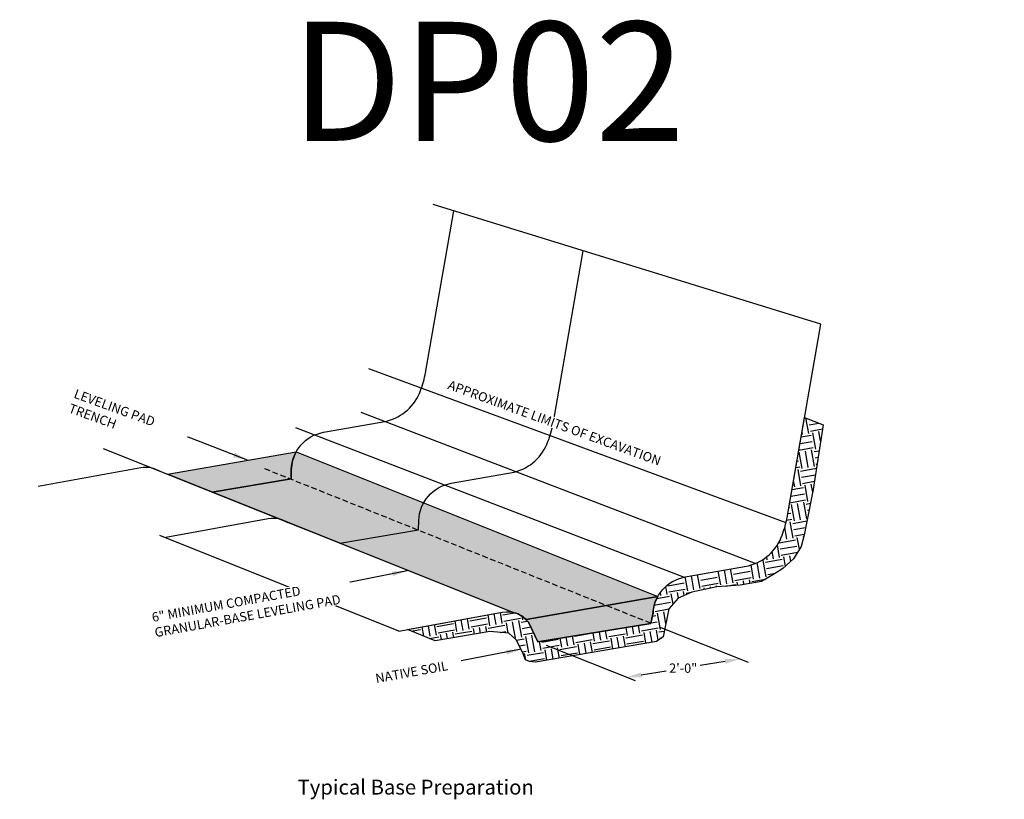
# Model space of a CAD drawing. Units: inches. Extents: x -810 to 13624, y -4468 to -1882.
# Drawn here: x 1407 to 1671, y -2419 to -2209 of the extents above; entities that cross this region are included whole.
import ezdxf
from ezdxf import colors
from ezdxf.entities.mleader import LeaderData, LeaderLine
from ezdxf.enums import TextEntityAlignment as Align
from ezdxf.math import Vec2, Vec3

# ---------------------------------------------------------------- set-up
doc = ezdxf.new("R2010")
doc.units = ezdxf.units.IN
doc.header["$LTSCALE"] = 12
doc.header["$MEASUREMENT"] = 0
doc.linetypes.add('HIDDEN2', pattern=[0.1875, 0.125, -0.0625])
for name, color, linetype in [('W-HTCH-VLTE', 19, 'Continuous'), ('W-LINE-HEVY', 3, 'Continuous'), ('W-LINE-LITE', 1, 'Continuous'), ('W-LINE-MEDM', 2, 'Continuous'), ('W-LINE-VHVY', 4, 'Continuous'), ('W-TEXT-MEDM', 1, 'Continuous')]:
    doc.layers.add(name, color=color, linetype=linetype)
doc.styles.add('AWS NOTES', font='arial.ttf', dxfattribs={"height": 2.5})
doc.dimstyles.new('AWS DETS 32', dxfattribs={"dimtxt": 2.5, "dimasz": 4, "dimexe": 1.25, "dimexo": 1.25, "dimgap": 1.25, "dimtad": 0, "dimtih": 1, "dimtoh": 1, "dimdec": 0, "dimzin": 3, "dimdsep": 46, "dimlunit": 3, "dimtxsty": 'AWS NOTES', "dimcen": 0.09, "dimadec": 0, "dimazin": 0, "dimtfac": 1, "dimtdec": 0, "dimtofl": 0, "dimtmove": 2, "dimatfit": 3, "dimfxl": 1, "dimfrac": 2, "dimtolj": 1, "dimtzin": 0, "dimarcsym": 0})

# ---------------------------------------------------------------- blocks, each defined once
blk = doc.blocks.new('*D82')
at = {"layer": 'Defpoints', "color": 0, "transparency": 16777216}
for p in [(1576.37, -2371.61), (1545.96, -2376.54), (1600.26, -2381.17)]:
    blk.add_point(p, dxfattribs=at)
at = {"layer": 'W-TEXT-MEDM', "color": 0, "lineweight": -2, "transparency": 16777216}
for p, q in [((1578.62, -2372.52), (1602.51, -2382.07)), ((1548.22, -2377.45), (1572.11, -2387)), ((1596.31, -2381.81), (1589.65, -2382.89)), ((1573.8, -2385.46), (1580.46, -2384.38))]:
    blk.add_line(p, q, dxfattribs=at)
at = {"layer": 'W-TEXT-MEDM', "color": 0, "transparency": 16777216}
for points in [[(1596.2, -2381.16), (1596.42, -2382.47), (1600.26, -2381.17)], [(1573.7, -2384.8), (1573.91, -2386.12), (1569.86, -2386.1)]]:
    blk.add_solid(points, dxfattribs=at)
at = {"layer": 'W-TEXT-MEDM', "color": 0, "transparency": 16777216, "insert": (1585.06, -2383.64), "char_height": 2.5, "attachment_point": 5, "style": 'AWS NOTES'}
blk.add_mtext('\\A1;2\'-0"', dxfattribs=at)

msp = doc.modelspace()

# ---------------------------------------------------------------- hatches: boundary and pattern name
at = {"layer": 'W-HTCH-VLTE'}
h = msp.add_hatch(dxfattribs=at)
h.set_pattern_fill('EARTH', color=256, scale=18, angle=10, style=0)
h.set_pattern_definition([(10, (151.056, -2752.4253), (3.650218, 5.213052), [4.5, -4.5]), (10, (150.763, -2750.7634), (3.650218, 5.213052), [4.5, -4.5]), (10, (150.4697, -2749.1015), (3.650218, 5.213052), [4.5, -4.5]), (100, (150.926, -2748.45), (-5.213052, 3.650218), [4.5, -4.5]), (100, (152.588, -2748.157), (-5.213052, 3.650218), [4.5, -4.5]), (100, (154.2497, -2747.864), (-5.213052, 3.650218), [4.5, -4.5])])
h.paths.add_polyline_path([(1600.42, -2361.35), (1606.13, -2360.33), (1609.61, -2358.29), (1611.85, -2356.86), (1614.71, -2354.21), (1616.75, -2350.95), (1617.57, -2347.88), (1618.18, -2344.62), (1620.02, -2335.64), (1622.65, -2318.22), (1617.7, -2316.24), (1613.03, -2343.11, -0.044172), (1611.63, -2347.91, -0.253411), (1602.59, -2356.1), (1585.56, -2359.14, 0.35223), (1576.91, -2369.12), (1576.37, -2371.61), (1545.96, -2376.54), (1543.46, -2371.31, 0.282126), (1536.43, -2368.6), (1510.91, -2373.28), (1518.34, -2376.25), (1533.04, -2373.81), (1538.15, -2374.21), (1540.19, -2376.05), (1541.89, -2379.37), (1542.7, -2381.41), (1543.73, -2381.82), (1545.36, -2382.02), (1577.88, -2376.46), (1578.81, -2375.85), (1579.63, -2375.23), (1581.23, -2367.68), (1583.68, -2364.82), (1587.35, -2363.19), (1594.09, -2361.76)])
h = msp.add_hatch(dxfattribs=at)
h.set_pattern_fill('GRAVEL', color=256, scale=2, style=0)
h.set_pattern_definition([(228.0128, (152.4958, -2736.57923), (-15.999996464, -18.000002683), [0.269072, -26.638176]), (184.9697, (152.31581, -2736.77923), (24.000002103, 1.999982614), [0.461736, -45.71185]), (132.5104, (151.85581, -2736.81923), (19.999981437, -22.000017348), [0.325576, -32.232064]), (267.2737, (151.07581, -2737.31923), (1.9999920355, 40.00000059), [0.420476, -41.627116]), (292.8337, (151.05581, -2737.73923), (-10.000019811, 23.9999928236), [0.41231, -40.818746]), (357.2737, (151.21581, -2738.11923), (-40.00000059, 1.9999920355), [0.420476, -41.627116]), (37.6942, (151.63581, -2738.13923), (-26.0000146912, -19.9999808103), [0.556058, -55.049698]), (72.2553, (152.07581, -2737.79923), (14.0000215254, 43.9999924625), [0.524976, -51.972642]), (121.4296, (152.23581, -2737.29923), (-16.0000164684, 25.999990073), [0.4219, -41.768146]), (175.2364, (152.0158, -2736.93923), (22.000001893, -1.999983065), [0.481664, -23.601526]), (222.3974, (151.53581, -2736.89923), (-24.0000147021, -21.999984164), [0.622896, -61.66675]), (138.8141, (153.0558, -2737.33923), (-14.000005894, 11.999994627), [0.212602, -21.047688]), (171.4692, (152.89581, -2737.19923), (25.9999965696, -4.00001582), [0.404474, -40.043022]), (225, (152.4958, -2737.1392), (-2e-16, -2.0000006), [0.282842, -2.545584]), (203.1986, (152.3558, -2736.89923), (9.99999946, 4.00000265), [0.152316, -15.07923]), (291.8014, (152.2158, -2736.95923), (-1.99999982, 6.00000055), [0.215406, -10.554924]), (30.9638, (152.2958, -2737.15923), (5.999996045, 4.00000497), [0.349858, -11.312046]), (161.5651, (152.5958, -2736.9792), (4.00000087, -1.9999968), [0.252982, -6.071574]), (16.3895, (151.05581, -2736.95923), (20.000004397, 5.99998542), [0.3544, -35.08569]), (70.3462, (151.39581, -2736.85923), (-7.999990495, -22.000004271), [0.297322, -29.434816]), (293.1986, (152.5958, -2736.57923), (-4.00000265, 9.99999946), [0.30463, -14.926916]), (343.6105, (152.71581, -2736.85923), (-20.000004397, 5.99998542), [0.3544, -35.08569]), (339.444, (151.0558, -2738.19923), (-10.00000369, 3.999991993), [0.34176, -16.746248]), (294.7751, (151.37581, -2738.31923), (-9.999984378, 22.000006844), [0.286356, -28.349286]), (66.8014, (152.6158, -2738.57923), (4.00000265, 9.99999946), [0.30463, -14.926916]), (17.354, (152.73581, -2738.29923), (-26.000004038, -7.9999890045), [0.335262, -33.190848]), (69.444, (151.6358, -2738.57923), (-3.999991993, -10.00000369), [0.17088, -16.917128]), (101.3099, (152.4958, -2738.57923), (-1.99999526, 8.0000015), [0.10198, -10.096058]), (165.9638, (152.4758, -2738.47923), (6.00000109, -1.99999611), [0.41231, -7.8339]), (186.009, (152.07581, -2738.37923), (19.999999502, 1.999998635), [0.3821, -37.827846]), (303.6901, (152.2958, -2737.33923), (-2.00000267, 3.99999912), [0.288444, -6.922658]), (353.1572, (152.45581, -2737.57923), (33.999998731, -4.000015996), [0.503588, -49.855126]), (60.9454, (152.9558, -2737.63923), (-8.000000054, -14.00000077), [0.205912, -20.385348]), (90, (153.0558, -2737.4592), (-2, 2), [0.12, -1.88]), (120.2564, (152.0358, -2738.31923), (7.999989774, -14.000004912), [0.277848, -27.50704]), (48.0128, (151.8958, -2738.07923), (15.999996464, 18.000002683), [0.538144, -26.369104]), (0, (152.2558, -2737.6792), (2, 2), [0.52, -1.48]), (325.3048, (152.77581, -2737.67923), (-19.999988518, 14.000017219), [0.316228, -31.306548]), (254.0546, (153.0358, -2737.85923), (-1.99999978, -8.000000253), [0.291204, -14.269016]), (207.646, (152.95581, -2738.13923), (-37.9999916144, -20.0000154263), [0.47413, -46.938948]), (175.4261, (152.53581, -2738.35923), (-26.0000011166, 1.9999896023), [0.501598, -49.658148])])
h.paths.add_polyline_path([(1479.63, -2332.71), (1479.67, -2330.58, -0.126656), (1480.99, -2325.5), (1446.39, -2331.52), (1458.46, -2336.35)])
h.paths.add_polyline_path([(1480.99, -2325.5, 0.11788), (1479.68, -2330.22), (1479.63, -2332.88), (1513.62, -2346.48), (1513.91, -2346.43), (1513.95, -2344.29, -0.126656), (1515.27, -2339.21)])
h.paths.add_polyline_path([(1479.34, -2332.76), (1458.46, -2336.35), (1476.14, -2343.42, -0.096189), (1478.69, -2344.44), (1492.74, -2350.06), (1513.62, -2346.48)])
h.paths.add_polyline_path([(1564.41, -2366.8), (1578.22, -2364.4), (1515.27, -2339.21, 0.11788), (1513.96, -2343.93), (1513.91, -2346.59)])
h.paths.add_polyline_path([(1513.62, -2346.48), (1492.74, -2350.06), (1539.09, -2368.61, -0.14893), (1542.8, -2370.56), (1564.41, -2366.8)])
h = msp.add_hatch(dxfattribs=at)
h.set_pattern_fill('GRAVEL', color=256, scale=2, angle=90, style=0)
h.set_pattern_definition([(318.0128, (149.0558, -2737.13923), (18.000002683, -15.999996464), [0.269072, -26.638176]), (274.9697, (149.25581, -2737.31923), (-1.999982614, 24.000002103), [0.461736, -45.71185]), (222.5104, (149.29581, -2737.77923), (22.000017348, 19.999981437), [0.325576, -32.232064]), (357.2737, (149.79581, -2738.55923), (-40.00000059, 1.9999920355), [0.420476, -41.627116]), (22.8337, (150.21581, -2738.57923), (-23.9999928236, -10.000019811), [0.41231, -40.818746]), (87.2737, (150.59581, -2738.41923), (-1.9999920355, -40.00000059), [0.420476, -41.627116]), (127.6942, (150.61581, -2737.99923), (19.9999808103, -26.0000146912), [0.556058, -55.049698]), (162.2553, (150.27581, -2737.55923), (-43.9999924625, 14.0000215254), [0.524976, -51.972642]), (211.4296, (149.77581, -2737.39923), (-25.999990073, -16.0000164684), [0.4219, -41.768146]), (265.2364, (149.4158, -2737.61923), (1.999983065, 22.000001893), [0.481664, -23.601526]), (312.3974, (149.37581, -2738.09923), (21.999984164, -24.0000147021), [0.622896, -61.66675]), (228.8141, (149.8158, -2736.57923), (-11.999994627, -14.000005894), [0.212602, -21.047688]), (261.4692, (149.67581, -2736.73923), (4.00001582, 25.9999965696), [0.404474, -40.043022]), (315, (149.6158, -2737.1392), (2.0000006, -3e-16), [0.282842, -2.545584]), (293.1986, (149.3758, -2737.27923), (-4.00000265, 9.99999946), [0.152316, -15.07923]), (21.8014, (149.4358, -2737.41923), (-6.00000055, -1.99999982), [0.215406, -10.554924]), (120.9638, (149.6358, -2737.33923), (-4.00000497, 5.999996045), [0.349858, -11.312046]), (251.5651, (149.4558, -2737.0392), (1.9999968, 4.00000087), [0.252982, -6.071574]), (106.3895, (149.43581, -2738.57923), (-5.99998542, 20.000004397), [0.3544, -35.08569]), (160.3462, (149.33581, -2738.23923), (22.000004271, -7.999990495), [0.297322, -29.434816]), (23.1986, (149.0558, -2737.03923), (-9.99999946, -4.00000265), [0.30463, -14.926916]), (73.6105, (149.33581, -2736.91923), (-5.99998542, -20.000004397), [0.3544, -35.08569]), (69.444, (150.6758, -2738.57923), (-3.999991993, -10.00000369), [0.34176, -16.746248]), (24.7751, (150.79581, -2738.25923), (-22.000006844, -9.999984378), [0.286356, -28.349286]), (156.8014, (151.0558, -2737.01923), (-9.99999946, 4.00000265), [0.30463, -14.926916]), (107.354, (150.77581, -2736.89923), (7.999989005, -26.000004038), [0.335262, -33.190848]), (159.444, (151.0558, -2737.99923), (10.00000369, -3.999991993), [0.17088, -16.917128]), (191.3099, (151.0558, -2737.13923), (-8.0000015, -1.99999526), [0.10198, -10.096058]), (255.9638, (150.9558, -2737.15923), (1.99999611, 6.00000109), [0.41231, -7.8339]), (276.009, (150.85581, -2737.55923), (-1.999998635, 19.999999502), [0.3821, -37.827846]), (33.6901, (149.8158, -2737.33923), (-3.99999912, -2.00000267), [0.288444, -6.922658]), (83.1572, (150.05581, -2737.17923), (4.000015996, 33.999998731), [0.503588, -49.855126]), (150.9454, (150.1158, -2736.67923), (14.00000077, -8.000000054), [0.205912, -20.385348]), (180, (149.9358, -2736.5792), (-2, -2), [0.12, -1.88]), (210.2564, (150.7958, -2737.59923), (14.000004912, 7.999989774), [0.277848, -27.50704]), (138.0128, (150.5558, -2737.73923), (-18.000002683, 15.999996464), [0.538144, -26.369104]), (90, (150.1558, -2737.3792), (-2, 2), [0.52, -1.48]), (55.3048, (150.15581, -2736.85923), (-14.000017219, -19.999988518), [0.316228, -31.306548]), (344.0546, (150.3358, -2736.59923), (8.000000253, -1.99999978), [0.291204, -14.269016]), (297.646, (150.61581, -2736.67923), (20.0000154263, -37.9999916144), [0.47413, -46.938948]), (265.4261, (150.83581, -2737.09923), (-1.9999896023, -26.0000011166), [0.501598, -49.658148])])
h.paths.add_polyline_path([(1576.37, -2371.61), (1576.37, -2371.59), (1564.41, -2366.8), (1543.08, -2370.52), (1545.96, -2376.54)])
h.paths.add_polyline_path([(1564.41, -2366.8), (1576.37, -2371.59), (1576.91, -2369.12, -0.11788), (1578.22, -2364.4)])

# ---------------------------------------------------------------- linework, layer by layer
at = {"layer": 'W-LINE-HEVY', "linetype": 'Continuous'}
for p, q in [((1604.64, -2355.59), (1498.5, -2314.9)), ((1585.37, -2359.23), (1480.95, -2319)), ((1539.48, -2368.76), (1429.2, -2324.64)), ((1508.63, -2373.7), (1444.35, -2347.99))]:
    msp.add_line(p, q, dxfattribs=at)
at = {"layer": 'W-LINE-HEVY', "linetype": 'HIDDEN2'}
msp.add_line((1576.37, -2371.59), (1472.53, -2330.04), dxfattribs=at)
at = {"layer": 'W-LINE-HEVY'}
for points in [[(1458.46, -2336.35), (1479.63, -2332.71), (1479.68, -2330.22, -0.353761), (1488.38, -2320.23), (1505.36, -2317.2, 0.253411), (1514.41, -2309.01, 0.044172), (1515.8, -2304.21), (1523.36, -2260.7)], [(1492.74, -2350.06), (1513.91, -2346.43), (1513.96, -2343.93, -0.353761), (1522.66, -2333.94), (1539.64, -2330.91, 0.253411), (1548.68, -2322.72, 0.044172), (1550.08, -2317.93), (1558.16, -2271.44)], [(1508.63, -2373.7), (1536.43, -2368.6, -0.282126), (1543.46, -2371.31), (1545.96, -2376.54), (1576.37, -2371.61), (1576.91, -2369.12, -0.353761), (1585.61, -2359.13), (1602.59, -2356.1, 0.253411), (1611.63, -2347.91, 0.044172), (1613.03, -2343.11), (1622.06, -2291.17)], [(1411.65, -2334.75), (1439.21, -2329.7, -0.190734), (1444.41, -2330.73)], [(1445.93, -2348.47), (1473.48, -2343.41, -0.190734), (1478.69, -2344.44)]]:
    msp.add_lwpolyline(points, format="xyb", dxfattribs=at)
at = {"layer": 'W-LINE-HEVY', "linetype": 'Continuous'}
for points in [[(1622.06, -2291.17), (1517.86, -2259)], [(1612.78, -2344.59), (1500.51, -2303.22)]]:
    msp.add_lwpolyline(points, dxfattribs=at)
at = {"layer": 'W-LINE-MEDM'}
for points in [[(1446.39, -2331.52), (1480.99, -2325.5, 0.11788), (1479.68, -2330.22), (1479.63, -2332.71), (1458.46, -2336.35)], [(1542.8, -2370.56), (1578.22, -2364.4, 0.11788), (1576.91, -2369.12), (1576.37, -2371.61), (1545.96, -2376.54), (1543.46, -2371.31, 0.034574)]]:
    msp.add_lwpolyline(points, format="xyb", close=True, dxfattribs=at)
at = {"layer": 'W-LINE-VHVY'}
msp.add_lwpolyline([(1617.7, -2316.24), (1622.65, -2318.22), (1620.02, -2335.64), (1618.18, -2344.62), (1617.57, -2347.88), (1616.75, -2350.95), (1614.71, -2354.21), (1611.85, -2356.86), (1609.61, -2358.29), (1606.13, -2360.33), (1600.42, -2361.35), (1594.09, -2361.76), (1587.35, -2363.19), (1583.68, -2364.82), (1581.23, -2367.68), (1579.63, -2375.23), (1578.81, -2375.85), (1577.88, -2376.46), (1545.36, -2382.02), (1543.73, -2381.82), (1542.7, -2381.41), (1541.89, -2379.37), (1540.19, -2376.05), (1538.15, -2374.21), (1533.04, -2373.81), (1518.34, -2376.25), (1510.91, -2373.28), (1536.43, -2368.6, -0.282126), (1543.46, -2371.31), (1545.96, -2376.54), (1576.37, -2371.61), (1576.91, -2369.12, -0.353761), (1585.61, -2359.13), (1602.59, -2356.1, 0.253411), (1611.63, -2347.91, 0.044172), (1613.03, -2343.11)], format="xyb", close=True, dxfattribs=at)
at = {"layer": 'W-LINE-VHVY', "linetype": 'Continuous'}
msp.add_lwpolyline([(1480.99, -2325.5), (1578.22, -2364.4), (1542.8, -2370.56, 0.14893), (1539.09, -2368.61), (1446.39, -2331.52)], format="xyb", close=True, dxfattribs=at)

# ---------------------------------------------------------------- texts
at = {"layer": 'Defpoints', "style": 'AWS NOTES'}
msp.add_text('DP02', height=32, dxfattribs=at).set_placement((1479.48, -2241.89))
at = {"layer": 'Defpoints', "insert": (1481.39, -2413.62), "char_height": 4, "attachment_point": 1, "style": 'AWS NOTES'}
msp.add_mtext_dynamic_manual_height_columns('Typical Base Preparation', width=142.595, gutter_width=15, heights=[0], dxfattribs=at)
at = {"layer": 'W-TEXT-MEDM', "linetype": 'Continuous', "style": 'AWS NOTES'}
msp.add_text('NATIVE SOIL', height=2.5, rotation=10.2724, dxfattribs=at).set_placement((1512.27, -2385.9), align=Align.CENTER)

# ---------------------------------------------------------------- dimensions: what is measured, and where the dimension line sits
at = {"layer": 'W-TEXT-MEDM'}
dim = msp.add_aligned_dim(p1=(1545.96, -2376.54), p2=(1576.37, -2371.61), distance=-13.26, text='2\'-0"', dimstyle='AWS DETS 32', override={"dimtxsty": 'AWS NOTES'}, dxfattribs=at)
dim.commit()
dim.dimension.update_dxf_attribs({"geometry": '*D82', "text_midpoint": (1585.06, -2383.64)})

# ---------------------------------------------------------------- leaders
at = {"layer": 'W-LINE-LITE'}
msp.add_leader([(1541.51, -2378.57), (1525.4, -2381.69)], dimstyle='AWS DETS 32', dxfattribs=at)
at = {"layer": 'W-TEXT-MEDM'}
for points in [[(1467.93, -2327.75), (1451.07, -2321.2)], [(1510.82, -2357.5), (1494.74, -2360.72)]]:
    msp.add_leader(points, dimstyle='AWS DETS 32', dxfattribs=at)
ml = msp.add_multileader_mtext('Standard', dxfattribs=at)
ml.set_content('\\A1;DIAMOND PRO{\\H0.7x;\\S®^ ;} BLOCK', color=256, style='AWS NOTES')
ml.set_leader_properties()
ml.build(insert=Vec2(0, 0))
ml.multileader.update_dxf_attribs({"dogleg_length": 0.125, "arrow_head_size": 3, "scale": 32})
ctx = ml.context
ctx.base_point, ctx.scale, ctx.char_height, ctx.arrow_head_size, ctx.landing_gap_size, ctx.plane_origin = Vec3(2531.84, -2286.98), 32, 2.5, 3, 1.44, Vec3(2571.07, -2289.33)
ctx.text_align_type = 2
notes = []
notes.append((ctx, [(0, (1, 1, 0), (2563.28, -2286.98), (-1, 0), 2, [(0, [(2571.07, -2289.33)], 0, [])])]))
ctx.mtext.insert, ctx.mtext.width, ctx.mtext.alignment, ctx.mtext.flow_direction = Vec3(2559.84, -2285.71), 33.8589, 3, 5
ml = msp.add_multileader_mtext('Standard', dxfattribs=at)
ml.set_content('SPLIT FACE AND END', color=256, style='AWS NOTES')
ml.set_leader_properties()
ml.build(insert=Vec2(0, 0))
ml.multileader.update_dxf_attribs({"dogleg_length": 0.125, "arrow_head_size": 3, "scale": 32})
ctx = ml.context
ctx.base_point, ctx.scale, ctx.char_height, ctx.arrow_head_size, ctx.landing_gap_size, ctx.plane_origin = Vec3(1065.37, -2334.77), 32, 2.5, 3, 1.44, Vec3(1039.6, -2346.98)
notes.append((ctx, [(0, (1, 1, 0), (1061.37, -2334.77), (1, 0), 4, [(1, [(1039.6, -2346.98), (1043.91, -2350.77)], 0, [])])]))
ctx.mtext.insert, ctx.mtext.width, ctx.mtext.flow_direction = Vec3(1066.81, -2333.52), 24.4617, 5
ml = msp.add_multileader_mtext('Standard', dxfattribs=at)
ml.set_content('\\A1;DIAMOND PRO{\\H0.7x;\\S®^ ;} BLOCK', color=256, style='AWS NOTES')
ml.set_leader_properties()
ml.build(insert=Vec2(0, 0))
ml.multileader.update_dxf_attribs({"dogleg_length": 0.125, "arrow_head_size": 3, "scale": 32})
ctx = ml.context
ctx.base_point, ctx.scale, ctx.char_height, ctx.arrow_head_size, ctx.landing_gap_size, ctx.plane_origin = Vec3(2253.19, -2344.11), 32, 2.5, 3, 1.44, Vec3(2296.55, -2343.33)
ctx.text_align_type = 2
notes.append((ctx, [(0, (1, 1, 0), (2284.63, -2344.11), (-1, 0), 2, [(0, [(2296.55, -2343.33)], 0, [])])]))
ctx.mtext.insert, ctx.mtext.width, ctx.mtext.alignment, ctx.mtext.flow_direction = Vec3(2281.19, -2342.84), 33.8589, 3, 5
for ctx, leaders in notes:
    for number, flags, end, landing, length, lines in leaders:
        leader = LeaderData()
        leader.index, (leader.has_last_leader_line, leader.has_dogleg_vector, leader.attachment_direction) = number, flags
        leader.last_leader_point, leader.dogleg_vector, leader.dogleg_length = Vec3(end), Vec3(landing), length
        for number, points, colour, breaks in lines:
            line = LeaderLine()
            line.index, line.vertices, line.color, line.breaks = number, Vec3.list(points), colors.encode_raw_color(colour), breaks
            leader.lines.append(line)
        ctx.leaders.append(leader)

# ---------------------------------------------------------------- next in the draw order: texts
at = {"layer": 'W-TEXT-MEDM', "insert": (1421.86, -2308.53), "char_height": 2.5, "attachment_point": 1, "rotation": 340.025, "style": 'AWS NOTES', "bg_fill": 2}
msp.add_mtext_dynamic_manual_height_columns('LEVELING PAD TRENCH', width=31.2331, gutter_width=15, heights=[0], dxfattribs=at)
at = {"layer": 'W-TEXT-MEDM', "char_height": 2.5, "attachment_point": 1, "style": 'AWS NOTES', "bg_fill": 3, "box_fill_scale": 1.1, "bg_fill_color": 256, "bg_fill_transparency": 0}
for s, width, insert, rotation in [('APPROXIMATE LIMITS OF EXCAVATION', 81.6275, (1522.39, -2306.17), 340.025), ('6" MINIMUM COMPACTED GRANULAR-BASE LEVELING PAD', 53.7086, (1442, -2368.77), 10.2592)]:
    msp.add_mtext_dynamic_manual_height_columns(s, width=width, gutter_width=15, heights=[0], dxfattribs=dict(at, insert=insert, rotation=rotation))

# ---------------------------------------------------------------- next in the draw order: leaders
at = {"layer": 'W-TEXT-MEDM'}
ml = msp.add_multileader_mtext('Standard', dxfattribs=at)
ml.set_content('NATIVE SOIL', color=256, style='AWS NOTES')
ml.set_leader_properties()
ml.build(insert=Vec2(0, 0))
ml.multileader.update_dxf_attribs({"dogleg_length": 0.125, "arrow_head_size": 3, "scale": 32})
ctx = ml.context
ctx.base_point, ctx.scale, ctx.char_height, ctx.arrow_head_size, ctx.landing_gap_size, ctx.plane_origin = Vec3(1708.57, -2358.19), 32, 2.5, 3, 1.44, Vec3(1726.52, -2355.7)
ctx.text_align_type = 2
notes = []
notes.append((ctx, [(0, (1, 1, 0), (1727.61, -2358.19), (-1, 0), 4, [(0, [(1734.14, -2353.32)], 0, [])])]))
ctx.mtext.insert, ctx.mtext.width, ctx.mtext.alignment, ctx.mtext.flow_direction = Vec3(1722.17, -2356.92), 16.6521, 3, 5
for ctx, leaders in notes:
    for number, flags, end, landing, length, lines in leaders:
        leader = LeaderData()
        leader.index, (leader.has_last_leader_line, leader.has_dogleg_vector, leader.attachment_direction) = number, flags
        leader.last_leader_point, leader.dogleg_vector, leader.dogleg_length = Vec3(end), Vec3(landing), length
        for number, points, colour, breaks in lines:
            line = LeaderLine()
            line.index, line.vertices, line.color, line.breaks = number, Vec3.list(points), colors.encode_raw_color(colour), breaks
            leader.lines.append(line)
        ctx.leaders.append(leader)

doc.saveas('drawing.dxf')
